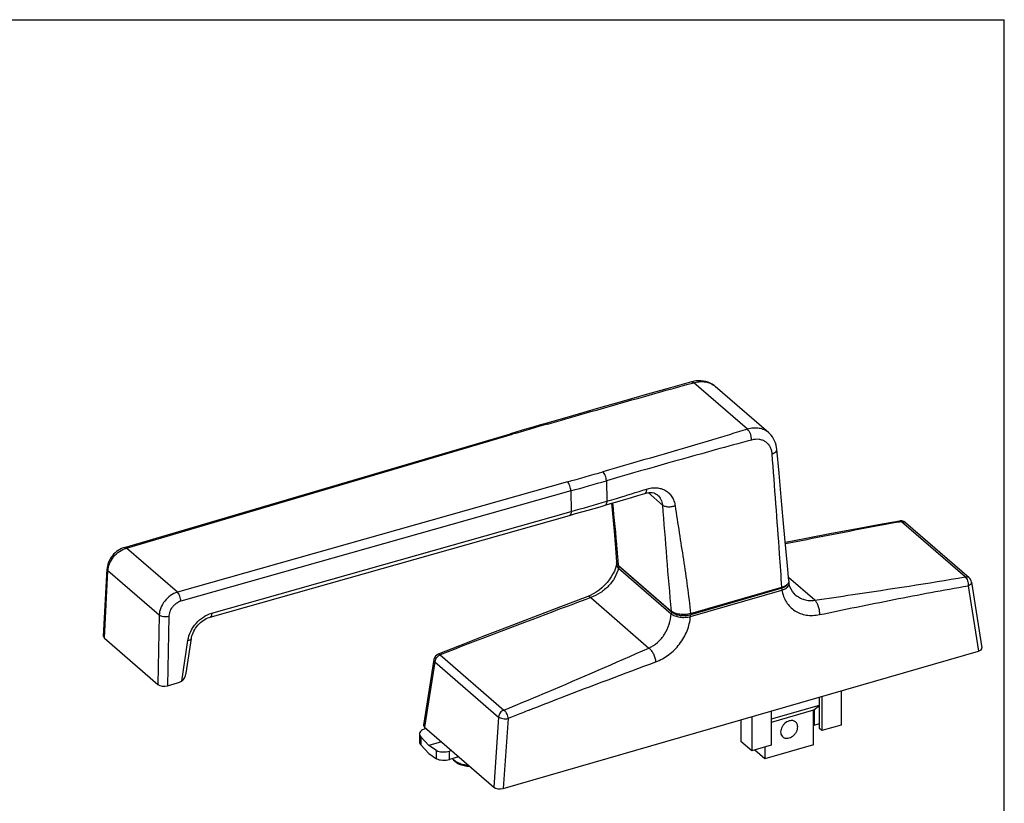
# Model space of a CAD drawing. Units: millimetres. Extents: x 0 to 420, y 0 to 297.
# Drawn here: x 210 to 420, y 130 to 297 of the extents above; entities that cross this region are included whole.
import ezdxf

# ---------------------------------------------------------------- set-up
doc = ezdxf.new("R2010")
doc.units = ezdxf.units.MM
doc.header["$LTSCALE"] = 23.1
doc.layers.get('0').update_dxf_attribs({"linetype": 'CONTINUOUS'})
doc.layers.add('COMPONENTI_DI_ASSIEME', color=7, linetype='CONTINUOUS')

msp = doc.modelspace()

# ---------------------------------------------------------------- linework, layer by layer
at = {"color": 7, "linetype": 'Continuous'}
for p in [(0, 297), (420, 0)]:
    msp.add_line(p, (420, 297), dxfattribs=at)
at = {"layer": 'COMPONENTI_DI_ASSIEME', "color": 9, "linetype": 'Continuous'}
for p, q in [((365.21, 209.65), (353.75, 219.58)), ((232.75, 184.31), (315.1, 208.57)), ((326.82, 198.42), (243.63, 174.89)), ((335.13, 198.67), (335.2, 194.28)), ((327.56, 196.51), (244.37, 172.97)), ((327.56, 196.51), (327.62, 192.12)), ((344.03, 196.13), (347.07, 193.49)), ((250.95, 170.43), (327.62, 192.12)), ((398.08, 189.94), (397.7, 189.87)), ((411.68, 178.15), (398.08, 189.94)), ((243.63, 174.89), (232.75, 184.31)), ((228.11, 165.07), (228.83, 179.45)), ((239.76, 169.98), (228.83, 179.45)), ((337.68, 180.05), (348.96, 170.29)), ((337.94, 180.35), (349.22, 170.59)), ((379.59, 173.19), (373.99, 178.04)), ((352.91, 170.1), (372.43, 175.73)), ((353.06, 169.73), (372.58, 175.36)), ((412.28, 176.27), (414.47, 162.31)), ((331.78, 173.74), (344.21, 162.98)), ((239.76, 169.98), (239.47, 155.23)), ((241.8, 169.69), (241.51, 154.95)), ((244.56, 155.96), (245.88, 164.62)), ((298.54, 160.06), (296.34, 146.11)), ((298.54, 160.06), (312.15, 148.28)), ((299.69, 161.53), (313.29, 149.75)), ((315.03, 150.46), (315.14, 150.51)), ((312.15, 148.28), (311.1, 133.33)), ((314.19, 147.95), (313.15, 133.05)), ((295.53, 144.08), (295.53, 142.33)), ((298.93, 139.39), (298.93, 141.14)), ((301.67, 139.25), (301.67, 141))]:
    msp.add_line(p, q, dxfattribs=at)
at = {"layer": 'COMPONENTI_DI_ASSIEME', "color": 7, "linetype": 'Continuous'}
for p, q in [((369.76, 208.91), (358.36, 218.78)), ((358.36, 218.78), (358.36, 218.78)), ((232.33, 184.45), (314.68, 208.71)), ((346.05, 195.63), (346.06, 195.63)), ((250.62, 169.6), (327.29, 191.29)), ((412.52, 177.95), (398.95, 189.7)), ((337.29, 180.93), (337.29, 180.93)), ((337.72, 180.62), (348.97, 170.88)), ((227.91, 165.46), (228.63, 179.85)), ((374.08, 176.81), (374.02, 177.01)), ((374.08, 176.81), (374.08, 176.81)), ((413.02, 177.05), (415.22, 163.01)), ((353.08, 170.33), (372.56, 175.96)), ((375.41, 174.37), (375.41, 174.37)), ((228.11, 165.07), (239.47, 155.23)), ((245.49, 157.64), (246.62, 165.02)), ((303.82, 163.47), (299.28, 161.68)), ((313.15, 133.05), (414.47, 162.31)), ((298.35, 160.52), (296.15, 146.54)), ((241.51, 154.95), (243.68, 155.56)), ((385.22, 153.86), (385.22, 146.56)), ((380.51, 152.5), (380.51, 150.77)), ((380.61, 145.8), (380.61, 152.53)), ((381.11, 152.67), (381.11, 145.37)), ((380.51, 150.77), (370.28, 147.82)), ((379.31, 149.73), (370.28, 147.12)), ((370.28, 149.55), (370.28, 142.25)), ((379.31, 149.73), (380.51, 150.77)), ((379.31, 142.37), (379.31, 149.73)), ((379.44, 149.84), (379.44, 146.56)), ((380.61, 150.51), (380.01, 150.34)), ((363.82, 147.68), (363.82, 143.09)), ((366.17, 148.36), (366.17, 141.06)), ((296.7, 145.8), (296.27, 145.68)), ((296.34, 146.11), (311.1, 133.33)), ((379.31, 146.68), (379.44, 146.56)), ((379.44, 146.56), (380.61, 146.9)), ((381.11, 145.37), (380.61, 145.8)), ((385.22, 146.56), (381.11, 145.37)), ((295.27, 144.7), (295.27, 142.95)), ((297.23, 142.22), (295.53, 144.08)), ((299.93, 143), (297.23, 142.22)), ((366.17, 141.06), (363.82, 143.09)), ((295.53, 142.33), (297.23, 140.47)), ((298.93, 141.14), (297.23, 142.22)), ((302.1, 141.12), (301.67, 141)), ((370.28, 142.25), (366.17, 141.06)), ((368.92, 139.37), (366.77, 141.23)), ((379.31, 142.37), (368.92, 139.37)), ((368.92, 141.85), (368.92, 139.37)), ((297.23, 140.47), (298.93, 139.39)), ((303.61, 139.81), (301.67, 139.25))]:
    msp.add_line(p, q, dxfattribs=at)
for points in [[(353.26, 219.75), (348.77, 218.49), (343.91, 217.12), (338.81, 215.67), (333.47, 214.15), (327.89, 212.54), (322.21, 210.91)], [(358.36, 218.78), (358.12, 218.97), (357.72, 219.25), (357.28, 219.49), (356.82, 219.68), (356.33, 219.83), (355.83, 219.93), (355.3, 219.99), (354.77, 219.99), (354.22, 219.95), (353.67, 219.85), (353.26, 219.75)], [(322.21, 210.91), (321.05, 210.57), (319.76, 210.19), (318.46, 209.82), (317.16, 209.44), (315.85, 209.05), (314.68, 208.71)], [(371.48, 205.43), (371.43, 205.78), (371.34, 206.28), (371.2, 206.75), (371.02, 207.21), (370.8, 207.64), (370.54, 208.04), (370.25, 208.41), (369.93, 208.75), (369.76, 208.91)], [(374.05, 177.32), (373.69, 181.33), (373.29, 185.73), (372.87, 190.35), (372.42, 195.2), (371.95, 200.27), (371.48, 205.43)], [(334.86, 193.46), (336.01, 193.79), (337.37, 194.19), (338.79, 194.61), (340.28, 195.06), (341.83, 195.53), (343.33, 195.98)], [(343.33, 195.98), (343.56, 196.04), (343.92, 196.11), (344.27, 196.15), (344.6, 196.16), (344.92, 196.13), (345.23, 196.06), (345.51, 195.96), (345.77, 195.83), (346.01, 195.67), (346.06, 195.63)], [(327.29, 191.29), (328.55, 191.65), (329.91, 192.04), (331.24, 192.42), (332.53, 192.78), (333.78, 193.14), (334.86, 193.46)], [(336.22, 193.85), (336.43, 191.66), (336.77, 187.9), (337.08, 184.33), (337.32, 181.31)], [(397.67, 190.08), (393.19, 189.27), (388.29, 188.36), (383.14, 187.39), (377.76, 186.36), (373.31, 185.51)], [(232.33, 184.45), (232.09, 184.38), (231.71, 184.23), (231.35, 184.04), (230.99, 183.82), (230.65, 183.58), (230.33, 183.3), (230.03, 183.01), (229.76, 182.69), (229.51, 182.35), (229.28, 181.99), (229.09, 181.62), (228.93, 181.25), (228.8, 180.86), (228.71, 180.47), (228.65, 180.08), (228.63, 179.85)], [(337.29, 180.93), (337.24, 180.65), (337.07, 180.04), (336.83, 179.42), (336.53, 178.79), (336.17, 178.16), (335.75, 177.55), (335.28, 176.95), (334.75, 176.38), (334.19, 175.85), (333.59, 175.36), (332.96, 174.92), (332.3, 174.53), (331.64, 174.19), (331.15, 173.99)], [(337.36, 181.14), (337.31, 181), (337.29, 180.93)], [(375.41, 174.37), (375.15, 174.61), (374.79, 175.05), (374.51, 175.52), (374.28, 176.03), (374.13, 176.55), (374.08, 176.81)], [(331.15, 173.99), (325.34, 171.77), (319.57, 169.57), (314.06, 167.45), (308.81, 165.42), (303.82, 163.47)], [(246.62, 165.02), (246.66, 165.22), (246.74, 165.56), (246.84, 165.9), (246.98, 166.25), (247.14, 166.59), (247.32, 166.93), (247.52, 167.25), (247.75, 167.57), (248, 167.87), (248.27, 168.16), (248.55, 168.43), (248.84, 168.67), (249.15, 168.9), (249.46, 169.1), (249.78, 169.27), (250.1, 169.42), (250.42, 169.54), (250.62, 169.6)]]:
    msp.add_lwpolyline(points, dxfattribs=at)
at = {"layer": 'COMPONENTI_DI_ASSIEME', "color": 9, "linetype": 'Continuous'}
for centre, radius, start, end in [((355.73, 215.74), 4.02, 55.0755, 56.3939), ((355.74, 215.76), 4, 52.5034, 55.0761), ((355.75, 215.77), 3.98, 49.1079, 52.5027), ((725.57, -1185.11), 1452.87, 106.10168, 106.41078), ((-72.08, 1608.61), 1465.52, 285.79479, 286.10228), ((-73.99, 1615.96), 1475.16, 285.79556, 286.10151), ((-71.96, 1604.71), 1468.02, 285.79482, 286.10225), ((371.37, 179.4), 3.82, 286.0834, 288.9472), ((371.46, 179.15), 3.55, 288.9647, 290.2335), ((18.74, 868.85), 777.09, 292.27427, 292.41273), ((519.94, -354.29), 542.75, 111.9495, 112.2775), ((521.13, -357.24), 545.93, 111.7728, 111.9496)]:
    msp.add_arc(centre, radius, start, end, dxfattribs=at)
at = {"layer": 'COMPONENTI_DI_ASSIEME', "color": 7, "linetype": 'Continuous'}
for centre, radius, start, end in [((397.93, 188.6), 1.5, 92.3349, 100.1405), ((397.93, 188.59), 1.51, 73.7965, 92.2636), ((397.93, 188.6), 1.51, 55.4304, 73.6805), ((397.93, 188.6), 1.51, 46.9959, 55.3494), ((398.42, 189.08), 0.825, 49.179, 55.3139), ((411.54, 176.82), 1.5, 8.9189, 49.1278), ((299.83, 160.29), 1.5, 111.6833, 171.0414)]:
    msp.add_arc(centre, radius, start, end, dxfattribs=at)
for centre, major_axis, ratio, start_param, end_param in [((229.41, 165.44), (1.5, 0), 0.499541, 3.116909, 3.664918), ((413.71, 162.95), (1.51, 0), 0.495427, -1.042657, 0.077964), ((243.64, 158.19), (1.93, 2.3), 0.766782, -2.297504, -1.956006), ((240.77, 155.6), (1.5, 0), 0.500322, -2.618117, -1.056953), ((297.27, 144.58), (2, -0.18), 0.59573, 2.147137, 3.717933), ((297.66, 146.48), (1.51, 0), 0.495427, 3.063492, 3.661517), ((297.27, 142.83), (2, -0.18), 0.59573, -3.088909, -2.565252), ((300.67, 141.64), (2, 0.14), 0.399713, -2.645127, -1.07433), ((300.67, 139.89), (2, 0.14), 0.399713, -2.645127, -1.07433), ((312.4, 133.71), (1.5, 0.01), 0.502502, -2.620355, -1.057773)]:
    msp.add_ellipse(centre, major_axis=major_axis, ratio=ratio, start_param=start_param, end_param=end_param, dxfattribs=at)
at = {"layer": 'COMPONENTI_DI_ASSIEME', "color": 9, "linetype": 'Continuous'}
for points, knots in [([(322.63, 210.76), (325.21, 211.51), (335.57, 214.49), (345.94, 217.43), (353.75, 219.58)], [0, 0, 0, 0, 0.24931, 1, 1, 1, 1]), ([(353.26, 219.75), (353.3, 219.76), (353.38, 219.77), (353.55, 219.73), (353.67, 219.65), (353.75, 219.58)], [0, 0, 0, 0, 0.212208, 0.441857, 1, 1, 1, 1]), ([(353.75, 219.58), (354.12, 219.68), (354.88, 219.83), (356, 219.82), (357.05, 219.59), (357.67, 219.28), (357.96, 219.09)], [0, 0, 0, 0, 0.269432, 0.52454, 0.766815, 1, 1, 1, 1]), ([(322.21, 210.91), (322.28, 210.92), (322.44, 210.91), (322.56, 210.82), (322.63, 210.76)], [0, 0, 0, 0, 0.438631, 1, 1, 1, 1]), ([(314.68, 208.71), (314.74, 208.73), (314.91, 208.71), (315.04, 208.63), (315.1, 208.57)], [0, 0, 0, 0, 0.43992, 1, 1, 1, 1]), ([(365.21, 209.65), (362.66, 208.88), (352.4, 205.8), (342.11, 202.81), (334.38, 200.58)], [0, 0, 0, 0, 0.249103, 1, 1, 1, 1]), ([(369.76, 208.91), (369.48, 209.15), (368.83, 209.57), (367.69, 209.9), (366.46, 209.94), (365.62, 209.78), (365.21, 209.65)], [0, 0, 0, 0, 0.233536, 0.474586, 0.729109, 1, 1, 1, 1]), ([(366.11, 207.35), (366.11, 207.57), (366.06, 208.02), (365.87, 208.66), (365.6, 209.22), (365.35, 209.54), (365.21, 209.65)], [0, 0, 0, 0, 0.259183, 0.532465, 0.788358, 1, 1, 1, 1]), ([(366.11, 207.35), (363.52, 206.66), (353.18, 203.85), (342.87, 200.9), (335.13, 198.67)], [0, 0, 0, 0, 0.249434, 1, 1, 1, 1]), ([(370.49, 204.42), (370.47, 204.69), (370.38, 205.2), (370.09, 205.92), (369.66, 206.52), (369.11, 207), (368.44, 207.33), (367.43, 207.57), (366.63, 207.49), (366.11, 207.35)], [0, 0, 0, 0, 0.130541, 0.254957, 0.375053, 0.493425, 0.612987, 0.736378, 1, 1, 1, 1]), ([(370.49, 204.42), (370.63, 204.48), (370.9, 204.59), (371.23, 204.83), (371.45, 205.11), (371.49, 205.33), (371.48, 205.43)], [0, 0, 0, 0, 0.312967, 0.581999, 0.805929, 1, 1, 1, 1]), ([(372.56, 175.96), (372.4, 178.33), (371.75, 187.82), (371.01, 197.31), (370.49, 204.42)], [0, 0, 0, 0, 0.250274, 1, 1, 1, 1]), ([(335.13, 198.67), (335.13, 198.85), (335.08, 199.22), (334.92, 199.76), (334.7, 200.22), (334.49, 200.49), (334.38, 200.58)], [0, 0, 0, 0, 0.259189, 0.53317, 0.789445, 1, 1, 1, 1]), ([(327.56, 196.51), (327.56, 196.69), (327.51, 197.06), (327.35, 197.59), (327.13, 198.06), (326.93, 198.33), (326.82, 198.42)], [0, 0, 0, 0, 0.259552, 0.533828, 0.790061, 1, 1, 1, 1]), ([(335.2, 194.28), (335.91, 194.49), (338.74, 195.33), (341.56, 196.22), (343.68, 196.9)], [0, 0, 0, 0, 0.249172, 1, 1, 1, 1]), ([(343.68, 196.9), (343.68, 196.84), (343.68, 196.73), (343.67, 196.54), (343.63, 196.35), (343.56, 196.17), (343.46, 196.04), (343.37, 195.99), (343.33, 195.98)], [0, 0, 0, 0, 0.169228, 0.326342, 0.536156, 0.714546, 0.86543, 1, 1, 1, 1]), ([(343.68, 196.9), (344.37, 197.12), (345.46, 197.28), (346.84, 197.02), (347.75, 196.63), (348.53, 196.03), (349.15, 195.25), (349.59, 194.33), (349.75, 193.66), (349.8, 193.32)], [0, 0, 0, 0, 0.26666, 0.391065, 0.511144, 0.629429, 0.748747, 0.871655, 1, 1, 1, 1]), ([(346.06, 195.63), (346.35, 195.37), (346.85, 194.7), (347.04, 193.9), (347.07, 193.49)], [0, 0, 0, 0, 0.4833, 1, 1, 1, 1]), ([(335.2, 194.28), (335.2, 194.18), (335.19, 193.99), (335.13, 193.74), (335.03, 193.55), (334.92, 193.47), (334.86, 193.46)], [0, 0, 0, 0, 0.328057, 0.602366, 0.820906, 1, 1, 1, 1]), ([(337.72, 180.62), (337.64, 181.72), (337.28, 186.16), (336.83, 190.59), (336.49, 193.93)], [0, 0, 0, 0, 0.247181, 1, 1, 1, 1]), ([(347.07, 193.49), (347.39, 189.74), (347.94, 182.2), (348.58, 174.66), (348.97, 170.88)], [0, 0, 0, 0, 0.497487, 1, 1, 1, 1]), ([(349.8, 193.32), (349.56, 193.22), (349.06, 193.08), (348.31, 193.04), (347.62, 193.16), (347.22, 193.36), (347.07, 193.49)], [0, 0, 0, 0, 0.26859, 0.542234, 0.792783, 1, 1, 1, 1]), ([(349.8, 193.32), (350.34, 189.5), (351.28, 183.78), (352.41, 176.12), (352.88, 172.27), (353.08, 170.33)], [0, 0, 0, 0, 0.498736, 0.748572, 1, 1, 1, 1]), ([(327.62, 192.12), (327.63, 192.02), (327.62, 191.82), (327.56, 191.57), (327.46, 191.38), (327.35, 191.31), (327.29, 191.29)], [0, 0, 0, 0, 0.329552, 0.604484, 0.822494, 1, 1, 1, 1]), ([(397.7, 189.87), (395.65, 189.5), (387.52, 188.01), (379.41, 186.4), (373.34, 185.19)], [0, 0, 0, 0, 0.251799, 1, 1, 1, 1]), ([(398.08, 189.94), (398.02, 189.99), (397.89, 190.07), (397.73, 190.09), (397.67, 190.08)], [0, 0, 0, 0, 0.542201, 1, 1, 1, 1]), ([(228.83, 179.45), (228.85, 179.97), (229.12, 181.06), (229.98, 182.49), (231.22, 183.66), (232.23, 184.16), (232.75, 184.31)], [0, 0, 0, 0, 0.238439, 0.49502, 0.75437, 1, 1, 1, 1]), ([(232.33, 184.45), (232.39, 184.47), (232.55, 184.46), (232.68, 184.37), (232.75, 184.31)], [0, 0, 0, 0, 0.439924, 1, 1, 1, 1]), ([(337.29, 180.93), (337.28, 180.86), (337.28, 180.7), (337.37, 180.38), (337.55, 180.17), (337.68, 180.05)], [0, 0, 0, 0, 0.226685, 0.461299, 1, 1, 1, 1]), ([(337.69, 180.65), (337.69, 180.64), (337.73, 180.58), (337.77, 180.53), (337.8, 180.49)], [0, 0, 0, 0, 0.241695, 1, 1, 1, 1]), ([(228.63, 179.85), (228.63, 179.78), (228.67, 179.63), (228.77, 179.51), (228.83, 179.45)], [0, 0, 0, 0, 0.458626, 1, 1, 1, 1]), ([(337.68, 180.05), (337.41, 178.64), (336.18, 176.62), (333.89, 174.72), (332.5, 174), (331.78, 173.74)], [0, 0, 0, 0, 0.482105, 0.743953, 1, 1, 1, 1]), ([(337.94, 180.35), (337.87, 180.33), (337.75, 180.25), (337.69, 180.12), (337.68, 180.05)], [0, 0, 0, 0, 0.500746, 1, 1, 1, 1]), ([(337.8, 180.49), (337.81, 180.48), (337.86, 180.43), (337.9, 180.38), (337.94, 180.35)], [0, 0, 0, 0, 0.242464, 1, 1, 1, 1]), ([(372.58, 175.36), (372.81, 175.43), (373.23, 175.59), (373.74, 175.93), (374.01, 176.3), (374.09, 176.6), (374.09, 176.74), (374.08, 176.81)], [0, 0, 0, 0, 0.319665, 0.589301, 0.808515, 0.905588, 1, 1, 1, 1]), ([(372.69, 175.82), (372.9, 175.9), (373.28, 176.08), (373.59, 176.37), (373.68, 176.53)], [0, 0, 0, 0, 0.556973, 1, 1, 1, 1]), ([(379.59, 173.19), (382.28, 173.59), (392.99, 175.18), (403.69, 176.8), (411.68, 178.15)], [0, 0, 0, 0, 0.251116, 1, 1, 1, 1]), ([(411.68, 178.15), (411.83, 178.18), (412.14, 178.18), (412.41, 178.05), (412.52, 177.95)], [0, 0, 0, 0, 0.521343, 1, 1, 1, 1]), ([(411.68, 178.15), (411.79, 178.06), (411.98, 177.8), (412.24, 177.18), (412.31, 176.63), (412.28, 176.27)], [0, 0, 0, 0, 0.207661, 0.460232, 1, 1, 1, 1]), ([(412.28, 176.27), (412.4, 176.31), (412.6, 176.41), (412.85, 176.61), (413, 176.82), (413.03, 176.98), (413.02, 177.05)], [0, 0, 0, 0, 0.319822, 0.592781, 0.814658, 1, 1, 1, 1]), ([(243.63, 174.89), (243.11, 174.74), (242.1, 174.24), (240.87, 173.07), (240.02, 171.61), (239.77, 170.51), (239.76, 169.98)], [0, 0, 0, 0, 0.245108, 0.503401, 0.759796, 1, 1, 1, 1]), ([(244.37, 172.97), (244.37, 173.15), (244.32, 173.53), (244.17, 174.06), (243.94, 174.53), (243.74, 174.79), (243.63, 174.89)], [0, 0, 0, 0, 0.259552, 0.533828, 0.790061, 1, 1, 1, 1]), ([(372.43, 175.73), (372.48, 175.69), (372.55, 175.57), (372.58, 175.44), (372.58, 175.36)], [0, 0, 0, 0, 0.463604, 1, 1, 1, 1]), ([(372.58, 175.36), (372.65, 174.9), (372.88, 174), (373.47, 172.78), (374.29, 171.73), (375.31, 170.91), (376.48, 170.32), (378.24, 169.87), (379.65, 169.93), (380.56, 170.12)], [0, 0, 0, 0, 0.130327, 0.255476, 0.377015, 0.496993, 0.617626, 0.740929, 1, 1, 1, 1]), ([(375.41, 174.37), (375.69, 174.13), (376.29, 173.71), (377.33, 173.29), (378.44, 173.1), (379.21, 173.13), (379.59, 173.19)], [0, 0, 0, 0, 0.244696, 0.491275, 0.742351, 1, 1, 1, 1]), ([(380.56, 170.12), (385.85, 171.19), (393.77, 172.83), (404.35, 174.88), (409.64, 175.82), (412.28, 176.27)], [0, 0, 0, 0, 0.501038, 0.750952, 1, 1, 1, 1]), ([(244.37, 172.97), (244.02, 172.87), (243.52, 172.62), (242.94, 172.15), (242.43, 171.59), (241.96, 170.78), (241.81, 170.05), (241.8, 169.69)], [0, 0, 0, 0, 0.244811, 0.373333, 0.503379, 0.759542, 1, 1, 1, 1]), ([(331.78, 173.74), (329.09, 172.74), (318.37, 168.74), (307.66, 164.7), (299.69, 161.53)], [0, 0, 0, 0, 0.25075, 1, 1, 1, 1]), ([(331.78, 173.74), (331.73, 173.79), (331.62, 173.88), (331.46, 173.98), (331.3, 174.02), (331.2, 174.01), (331.15, 173.99)], [0, 0, 0, 0, 0.317411, 0.583292, 0.804581, 1, 1, 1, 1]), ([(379.59, 173.19), (379.75, 173.03), (380.04, 172.61), (380.35, 171.86), (380.54, 171.01), (380.58, 170.41), (380.56, 170.12)], [0, 0, 0, 0, 0.205068, 0.457661, 0.732817, 1, 1, 1, 1]), ([(245.88, 164.62), (245.98, 165.28), (246.4, 166.59), (247.54, 168.31), (249.09, 169.67), (250.32, 170.25), (250.95, 170.43)], [0, 0, 0, 0, 0.245346, 0.501869, 0.757372, 1, 1, 1, 1]), ([(250.95, 170.43), (250.96, 170.33), (250.95, 170.14), (250.89, 169.88), (250.79, 169.69), (250.68, 169.62), (250.62, 169.6)], [0, 0, 0, 0, 0.329552, 0.604485, 0.822495, 1, 1, 1, 1]), ([(344.21, 162.98), (344.88, 163.27), (346.15, 164.13), (347.63, 165.91), (348.62, 168.01), (348.91, 169.53), (348.96, 170.29)], [0, 0, 0, 0, 0.241464, 0.494932, 0.751605, 1, 1, 1, 1]), ([(349.22, 170.59), (349.15, 170.57), (349.03, 170.49), (348.97, 170.35), (348.96, 170.29)], [0, 0, 0, 0, 0.500746, 1, 1, 1, 1]), ([(348.96, 170.29), (349.18, 170.1), (349.78, 169.79), (350.81, 169.55), (351.94, 169.51), (352.7, 169.63), (353.06, 169.73)], [0, 0, 0, 0, 0.207954, 0.462071, 0.736525, 1, 1, 1, 1]), ([(349.22, 170.59), (349.42, 170.41), (349.96, 170.13), (350.88, 169.92), (351.9, 169.89), (352.59, 170), (352.91, 170.1)], [0, 0, 0, 0, 0.208409, 0.462238, 0.736406, 1, 1, 1, 1]), ([(241.8, 169.69), (241.62, 169.65), (241.24, 169.6), (240.68, 169.63), (240.17, 169.74), (239.87, 169.89), (239.76, 169.98)], [0, 0, 0, 0, 0.264022, 0.539083, 0.79314, 1, 1, 1, 1]), ([(345.67, 160.04), (346.64, 160.41), (348.53, 161.46), (350.45, 163.37), (351.66, 165.19), (352.6, 167.11), (352.99, 168.69), (353.06, 169.73)], [0, 0, 0, 0, 0.244027, 0.498993, 0.627748, 0.755218, 1, 1, 1, 1]), ([(352.91, 170.1), (352.96, 170.06), (353.02, 169.93), (353.06, 169.8), (353.06, 169.73)], [0, 0, 0, 0, 0.463603, 1, 1, 1, 1]), ([(245.88, 164.62), (245.97, 164.64), (246.15, 164.66), (246.39, 164.75), (246.55, 164.86), (246.61, 164.97), (246.62, 165.02)], [0, 0, 0, 0, 0.334718, 0.611367, 0.827466, 1, 1, 1, 1]), ([(315.14, 150.51), (317.59, 151.52), (327.31, 155.6), (336.97, 159.83), (344.21, 162.98)], [0, 0, 0, 0, 0.251173, 1, 1, 1, 1]), ([(344.21, 162.98), (344.4, 162.83), (344.75, 162.43), (345.18, 161.72), (345.5, 160.9), (345.64, 160.33), (345.67, 160.04)], [0, 0, 0, 0, 0.213425, 0.469974, 0.742464, 1, 1, 1, 1]), ([(298.35, 160.52), (298.34, 160.44), (298.37, 160.27), (298.48, 160.13), (298.54, 160.06)], [0, 0, 0, 0, 0.452102, 1, 1, 1, 1]), ([(299.69, 161.53), (299.39, 161.41), (298.86, 160.99), (298.58, 160.38), (298.54, 160.06)], [0, 0, 0, 0, 0.50507, 1, 1, 1, 1]), ([(299.69, 161.53), (299.65, 161.56), (299.57, 161.63), (299.43, 161.7), (299.32, 161.7), (299.28, 161.68)], [0, 0, 0, 0, 0.317712, 0.700276, 1, 1, 1, 1]), ([(318.63, 149.74), (320.87, 150.64), (329.86, 154.16), (338.9, 157.51), (345.67, 160.04)], [0, 0, 0, 0, 0.250609, 1, 1, 1, 1]), ([(313.29, 149.75), (313.4, 149.66), (313.61, 149.41), (313.87, 148.97), (314.07, 148.47), (314.16, 148.12), (314.19, 147.95)], [0, 0, 0, 0, 0.211953, 0.469065, 0.742515, 1, 1, 1, 1]), ([(312.15, 148.28), (312.27, 148.2), (312.56, 148.06), (313.07, 147.94), (313.63, 147.89), (314.01, 147.92), (314.19, 147.95)], [0, 0, 0, 0, 0.205375, 0.46131, 0.737828, 1, 1, 1, 1]), ([(302.36, 139.45), (302.49, 139.25), (302.77, 138.98), (303.22, 138.7), (303.63, 138.49), (304.09, 138.32), (304.77, 138.13), (305.31, 138.05), (305.68, 138.02)], [0, 0, 0, 0, 0.193714, 0.30628, 0.429087, 0.561318, 0.701697, 1, 1, 1, 1])]:
    msp.add_open_spline(points, degree=3, knots=knots, dxfattribs=at)
at = {"layer": 'COMPONENTI_DI_ASSIEME', "color": 7, "linetype": 'Continuous'}
for points, knots in [([(398.08, 189.94), (398.14, 189.94), (398.37, 189.94), (398.6, 189.9), (398.75, 189.83)], [0, 0, 0, 0, 0.268939, 1, 1, 1, 1]), ([(337.72, 180.62), (337.61, 180.71), (337.43, 180.92), (337.33, 181.18), (337.32, 181.31)], [0, 0, 0, 0, 0.538128, 1, 1, 1, 1]), ([(374.05, 177.32), (374.06, 177.25), (374.05, 177.11), (373.96, 176.82), (373.68, 176.49), (373.18, 176.17), (372.78, 176.02), (372.56, 175.96)], [0, 0, 0, 0, 0.094121, 0.1917, 0.412362, 0.681964, 1, 1, 1, 1]), ([(353.08, 170.33), (352.72, 170.23), (351.96, 170.11), (350.82, 170.14), (349.79, 170.38), (349.19, 170.69), (348.97, 170.88)], [0, 0, 0, 0, 0.263617, 0.537724, 0.791519, 1, 1, 1, 1]), ([(244.56, 155.96), (244.69, 156.05), (244.94, 156.27), (245.22, 156.69), (245.4, 157.15), (245.47, 157.47), (245.49, 157.63)], [0, 0, 0, 0, 0.250592, 0.499107, 0.748465, 1, 1, 1, 1]), ([(313.29, 149.75), (313.13, 149.71), (312.82, 149.56), (312.34, 149.1), (312.16, 148.6), (312.15, 148.28)], [0, 0, 0, 0, 0.251505, 0.506467, 1, 1, 1, 1]), ([(374.12, 147.45), (373.75, 147.35), (373.24, 147.03), (372.73, 146.44), (372.45, 145.93), (372.3, 145.39), (372.29, 144.86), (372.43, 144.4), (372.63, 144.14), (372.74, 144.05)], [0, 0, 0, 0, 0.262901, 0.401014, 0.536704, 0.665679, 0.785291, 0.895604, 1, 1, 1, 1]), ([(375.49, 147.22), (375.41, 147.29), (375.21, 147.42), (374.87, 147.52), (374.5, 147.54), (374.24, 147.49), (374.12, 147.45)], [0, 0, 0, 0, 0.233268, 0.474353, 0.729032, 1, 1, 1, 1]), ([(374.12, 143.81), (374.48, 143.92), (375, 144.24), (375.51, 144.82), (375.79, 145.34), (375.94, 145.88), (375.95, 146.4), (375.8, 146.87), (375.61, 147.12), (375.49, 147.22)], [0, 0, 0, 0, 0.262901, 0.401014, 0.536704, 0.665679, 0.785291, 0.895604, 1, 1, 1, 1]), ([(372.74, 144.05), (372.83, 143.97), (373.02, 143.85), (373.37, 143.74), (373.74, 143.73), (373.99, 143.78), (374.12, 143.81)], [0, 0, 0, 0, 0.233268, 0.474353, 0.729032, 1, 1, 1, 1]), ([(302.31, 139.44), (302.38, 139.31), (302.54, 139.07), (302.87, 138.75), (303.26, 138.47), (303.72, 138.24), (304.23, 138.05), (304.99, 137.85), (305.59, 137.77), (305.99, 137.75)], [0, 0, 0, 0, 0.101656, 0.208285, 0.321897, 0.44359, 0.573424, 0.710564, 1, 1, 1, 1])]:
    msp.add_open_spline(points, degree=3, knots=knots, dxfattribs=at)
msp.add_open_spline([(398.75, 189.83), (398.8, 189.81), (398.84, 189.78), (398.88, 189.75)], degree=3, dxfattribs=at)

doc.saveas('drawing.dxf')
